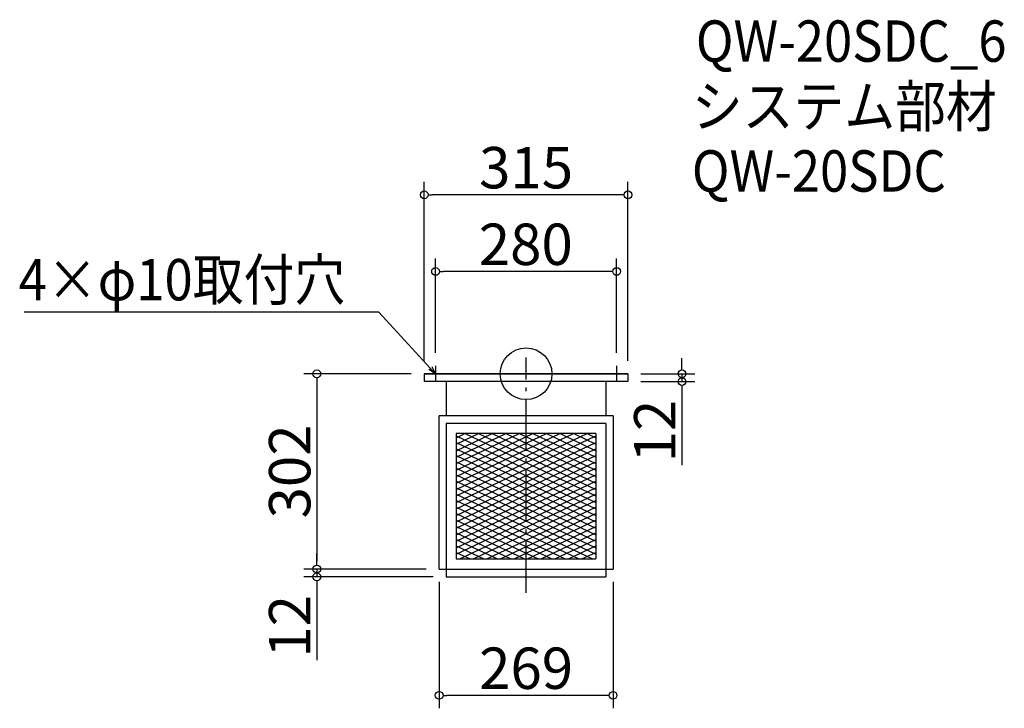
# Model space of a CAD drawing. Extents: x -1153 to 369, y -205 to 860.
import ezdxf

# ---------------------------------------------------------------- set-up
doc = ezdxf.new("R2010")
doc.units = 0
doc.header["$LTSCALE"] = 20
doc.header["$MEASUREMENT"] = 0
doc.header["$PDMODE"] = 3
doc.header["$PDSIZE"] = -2
doc.linetypes.add('DASHDOT', pattern=[5.5, 4, -0.6, 0.3, -0.6])
doc.layers.get('0').update_dxf_attribs({"linetype": 'CONTINUOUS'})
for name, color, linetype in [('ARRANGE', 1, 'CONTINUOUS'), ('BASIS', 6, 'DASHDOT'), ('DETAIL', 5, 'CONTINUOUS'), ('ETC', 61, 'CONTINUOUS'), ('NOTE', 4, 'CONTINUOUS'), ('OUTLINE', 3, 'CONTINUOUS'), ('SIZE', 30, 'CONTINUOUS')]:
    doc.layers.add(name, color=color, linetype=linetype)
doc.styles.get("Standard").update_dxf_attribs({"font": 'SIMPLEX.shx', "width": 0.9, "height": 64, "bigfont": 'BIGFONT.shx'})

# ---------------------------------------------------------------- blocks, each defined once
blk = doc.blocks.new('_DOTBLANK')
at = {"color": 0, "linetype": 'ByBlock'}
blk.add_line((-0.5, 0), (-1, 0), dxfattribs=at)
blk.add_circle((0, 0), 0.5, dxfattribs=at)
blk = doc.blocks.new('_OPEN30')
at = {"color": 0, "linetype": 'ByBlock'}
for p, q in [((-1, 0.27), (0, 0)), ((0, 0), (-1, -0.27)), ((0, 0), (-1, 0))]:
    blk.add_line(p, q, dxfattribs=at)

msp = doc.modelspace()

# ---------------------------------------------------------------- linework, layer by layer
at = {"layer": 'ARRANGE'}
msp.add_circle((-370.4, 312.6), 40, dxfattribs=at)
msp.add_point((-370.4, 312.6), dxfattribs=at)
at = {"layer": 'BASIS'}
msp.add_line((-370.4, -26.4), (-370.4, 337.6), dxfattribs=at)
at = {"layer": 'DETAIL'}
for p, q in [((-212.9, 312.6), (-527.9, 312.6)), ((-527.9, 312.6), (-527.9, 300.6)), ((-212.9, 312.6), (-212.9, 300.6)), ((-212.9, 300.6), (-527.9, 300.6)), ((-493.9, 300.6), (-493.9, 247.6)), ((-246.9, 300.6), (-246.9, 247.6)), ((-504.9, 10.6), (-504.9, 247.6)), ((-493.3, 247.6), (-504.9, 247.6)), ((-247.5, 247.6), (-494.5, 247.6)), ((-235.9, 247.6), (-247.5, 247.6)), ((-235.9, 247.6), (-235.9, 10.6)), ((-493.9, 235.6), (-493.9, -1.4)), ((-246.9, 235.6), (-493.9, 235.6)), ((-246.9, 235.6), (-246.9, -1.4)), ((-478.3, 220), (-478.3, 26.2)), ((-262.5, 220), (-478.3, 220)), ((-478.3, 213.6), (-465, 220)), ((-478.3, 203.6), (-444, 220)), ((-478.3, 193.6), (-423, 220)), ((-478.3, 183.6), (-402, 220)), ((-478.3, 173.6), (-381, 220)), ((-478.3, 163.6), (-360, 220)), ((-478.3, 153.6), (-339, 220)), ((-478.3, 143.6), (-318, 220)), ((-478.3, 133.6), (-297, 220)), ((-478.3, 123.6), (-276, 220)), ((-478.3, 220), (-478.3, 26.2)), ((-262.5, 220), (-478.3, 220)), ((-478.3, 216.4), (-262.5, 113.6)), ((-478.3, 113.6), (-262.5, 216.4)), ((-464.8, 220), (-262.5, 123.6)), ((-443.8, 220), (-262.5, 133.6)), ((-422.8, 220), (-262.5, 143.6)), ((-401.8, 220), (-262.5, 153.6)), ((-380.8, 220), (-262.5, 163.6)), ((-359.8, 220), (-262.5, 173.6)), ((-338.8, 220), (-262.5, 183.6)), ((-317.8, 220), (-262.5, 193.6)), ((-296.8, 220), (-262.5, 203.6)), ((-275.8, 220), (-262.5, 213.6)), ((-262.5, 220), (-262.5, 26.2)), ((-262.5, 220), (-262.5, 26.2)), ((-478.3, 206.4), (-262.5, 103.6)), ((-478.3, 103.6), (-262.5, 206.4)), ((-478.3, 196.4), (-262.5, 93.6)), ((-478.3, 93.6), (-262.5, 196.4)), ((-478.3, 186.4), (-262.5, 83.6)), ((-478.3, 83.6), (-262.5, 186.4)), ((-478.3, 176.4), (-262.5, 73.6)), ((-478.3, 73.6), (-262.5, 176.4)), ((-478.3, 166.4), (-262.5, 63.6)), ((-478.3, 63.6), (-262.5, 166.4)), ((-478.3, 156.4), (-262.5, 53.6)), ((-478.3, 53.6), (-262.5, 156.4)), ((-478.3, 146.4), (-262.5, 43.6)), ((-478.3, 43.6), (-262.5, 146.4)), ((-478.3, 136.4), (-262.5, 33.6)), ((-478.3, 33.6), (-262.5, 136.4)), ((-478.3, 126.4), (-267.8, 26.2)), ((-473, 26.2), (-262.5, 126.4)), ((-478.3, 116.4), (-288.8, 26.2)), ((-452, 26.2), (-262.5, 116.4)), ((-478.3, 106.4), (-309.8, 26.2)), ((-478.3, 96.4), (-330.8, 26.2)), ((-431, 26.2), (-262.5, 106.4)), ((-410, 26.2), (-262.5, 96.4)), ((-478.3, 86.4), (-351.8, 26.2)), ((-478.3, 76.4), (-372.8, 26.2)), ((-389, 26.2), (-262.5, 86.4)), ((-368, 26.2), (-262.5, 76.4)), ((-478.3, 66.4), (-393.8, 26.2)), ((-347, 26.2), (-262.5, 66.4)), ((-478.3, 56.4), (-414.8, 26.2)), ((-478.3, 46.4), (-435.8, 26.2)), ((-326, 26.2), (-262.5, 56.4)), ((-305, 26.2), (-262.5, 46.4)), ((-478.3, 36.4), (-456.8, 26.2)), ((-284, 26.2), (-262.5, 36.4)), ((-478.3, 26.4), (-477.8, 26.2)), ((-478.3, 26.2), (-262.5, 26.2)), ((-478.3, 26.2), (-262.5, 26.2)), ((-263, 26.2), (-262.5, 26.4)), ((-504.9, 10.6), (-235.9, 10.6)), ((-493.9, -1.4), (-246.9, -1.4))]:
    msp.add_line(p, q, dxfattribs=at)
at = {"layer": 'NOTE'}
for p, q in [((-510.4, 325.1), (-510.4, 300.1)), ((-230.4, 325.1), (-230.4, 300.1)), ((-522.9, 312.6), (-497.9, 312.6)), ((-242.9, 312.6), (-217.9, 312.6))]:
    msp.add_line(p, q, dxfattribs=at)
msp.add_lwpolyline([(-518.5, 321.4), (-598.3, 408.1), (-1146.8, 408.1)], dxfattribs=at)
at = {"layer": 'OUTLINE'}
for p, q in [((-527.9, 312.6), (-527.9, 300.6)), ((-527.9, 312.6), (-212.9, 312.6)), ((-212.9, 312.6), (-212.9, 300.6)), ((-212.9, 300.6), (-527.9, 300.6)), ((-493.9, 300.6), (-493.9, 247.6)), ((-246.9, 300.6), (-246.9, 247.6)), ((-504.9, 10.6), (-504.9, 247.6)), ((-493.3, 247.6), (-504.9, 247.6)), ((-247.5, 247.6), (-494.5, 247.6)), ((-235.9, 247.6), (-247.5, 247.6)), ((-235.9, 247.6), (-235.9, 10.6)), ((-493.9, 235.6), (-493.9, -1.4)), ((-246.9, 235.6), (-493.9, 235.6)), ((-246.9, 235.6), (-246.9, -1.4)), ((-504.9, 10.6), (-235.9, 10.6)), ((-493.9, -1.4), (-246.9, -1.4))]:
    msp.add_line(p, q, dxfattribs=at)
at = {"layer": 'SIZE'}
for p, q in [((-527.9, 332.6), (-527.9, 609.4)), ((-212.9, 332.6), (-212.9, 609.4)), ((-224.9, 589.4), (-515.9, 589.4)), ((-510.4, 345.1), (-510.4, 490.9)), ((-230.4, 345.1), (-230.4, 490.9)), ((-242.4, 470.9), (-498.4, 470.9)), ((-129.4, 324.6), (-129.4, 336.6)), ((-547.9, 312.6), (-714, 312.6)), ((-192.9, 312.6), (-109.4, 312.6)), ((-129.4, 312.6), (-129.4, 300.6)), ((-694, 300.6), (-694, 22.6)), ((-192.9, 300.6), (-109.4, 300.6)), ((-129.4, 288.6), (-129.4, 171.5)), ((-694, 22.6), (-694, 34.6)), ((-524.9, 10.6), (-714, 10.6)), ((-524.9, 10.6), (-714, 10.6)), ((-694, 10.6), (-694, -1.4)), ((-513.9, -1.4), (-714, -1.4)), ((-694, -13.4), (-694, -130.5)), ((-504.9, -9.4), (-504.9, -204.8)), ((-235.9, -9.4), (-235.9, -204.8)), ((-247.9, -184.8), (-492.9, -184.8))]:
    msp.add_line(p, q, dxfattribs=at)

# ---------------------------------------------------------------- block references
at = {"layer": 'NOTE', "xscale": 11.99999999999906, "yscale": 12, "zscale": 12, "rotation": 312.6090116116846}
msp.add_blockref('_OPEN30', (-510.4, 312.6), dxfattribs=at)
at = {"layer": 'SIZE', "xscale": 12, "yscale": 12, "zscale": 12}
for p, rotation in [((-527.9, 589.4), 180), ((-510.4, 470.9), 180), ((-129.4, 312.6), 270), ((-694, 312.6), 90), ((-129.4, 300.6), 90), ((-694, 10.6), 270), ((-694, 10.6), 270), ((-694, -1.4), 90), ((-504.9, -184.8), 180)]:
    msp.add_blockref('_DOTBLANK', p, dxfattribs=dict(at, rotation=rotation))
for p in [(-212.9, 589.4), (-230.4, 470.9), (-235.9, -184.8)]:
    msp.add_blockref('_DOTBLANK', p, dxfattribs=at)

# ---------------------------------------------------------------- texts
at = {"layer": 'ETC', "width": 0.9}
for s, p in [('QW-20SDC_6', (-107.9, 795.2)), ('システム部材', (-114.1, 694.3)), ('QW-20SDC', (-114.1, 594.3))]:
    msp.add_text(s, height=64, dxfattribs=at).set_placement(p)
at = {"layer": 'NOTE', "width": 0.9}
msp.add_text('4×φ10取付穴', height=64, dxfattribs=at).set_placement((-1155.1, 426.1))
at = {"layer": 'SIZE', "char_height": 64, "attachment_point": 5}
for s, insert in [('\\A1;315', (-370.4, 631.4)), ('\\A1;280', (-370.9, 512.9)), ('\\A1;269', (-370.4, -142.8))]:
    msp.add_mtext(s, dxfattribs=dict(at, insert=insert))
at = {"layer": 'SIZE', "char_height": 64, "attachment_point": 5, "rotation": 90}
for s, insert in [('\\A1;12', (-171.4, 224)), ('\\A1;302', (-736, 161.6)), ('\\A1;12', (-736, -78))]:
    msp.add_mtext(s, dxfattribs=dict(at, insert=insert))

doc.saveas('drawing.dxf')
